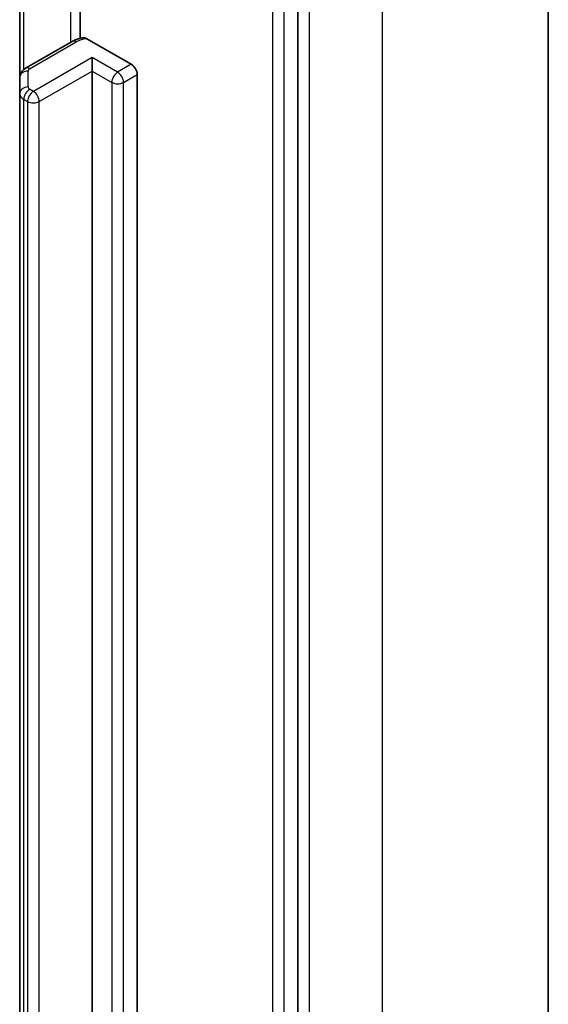
# Model space of a CAD drawing. Units: millimetres. Extents: x 7 to 8073, y 4 to 1690.
# Drawn here: x 181 to 183, y 71 to 75 of the extents above; entities that cross this region are included whole.
import ezdxf

# ---------------------------------------------------------------- set-up
doc = ezdxf.new("R2010")
doc.units = ezdxf.units.MM
doc.header["$LTSCALE"] = 0.5
doc.layers.add('Visible (ISO)', color=7, linetype='Continuous', lineweight=35)
doc.layers.add('Visible Narrow (ISO)', color=7, linetype='Continuous', lineweight=25)

msp = doc.modelspace()

# ---------------------------------------------------------------- linework, layer by layer
at = {"layer": 'Visible (ISO)'}
for p, q in [((183.3226, 77.28244), (183.3226, 53.77824)), ((182.31762, 52.6905), (182.31762, 76.17471)), ((181.44472, 75.81866), (181.44472, 75.26059)), ((181.20196, 75.74795), (181.20196, 75.10182)), ((181.41202, 75.24765), (181.22513, 75.13976)), ((181.47189, 75.25864), (181.64979, 75.15593)), ((181.49266, 75.12871), (181.49266, 75.18314)), ((181.49266, 54.32619), (181.49266, 75.12871)), ((181.67336, 75.1151), (181.67336, 54.31258)), ((181.20196, 75.10182), (181.20196, 75.03767)), ((181.20196, 75.03767), (181.20196, 54.23515))]:
    msp.add_line(p, q, dxfattribs=at)
msp.add_ellipse((181.64979, 75.12871), major_axis=(0.01667, -0.02887), ratio=0.5773503, start_param=0.7853982, end_param=2.3561945, dxfattribs=at)
for points, knots in [([(181.41202, 75.24765), (181.41464, 75.24917), (181.41733, 75.25057), (181.42282, 75.25317), (181.42563, 75.25437), (181.43134, 75.25658), (181.43425, 75.25758), (181.44016, 75.2594), (181.44315, 75.26022), (181.44922, 75.26167), (181.45229, 75.2623), (181.45538, 75.26284)], [1.57079633, 1.57079633, 1.57079633, 1.57079633, 1.66902196, 1.66902196, 1.7672476, 1.7672476, 1.86547323, 1.86547323, 1.96369886, 1.96369886, 2.0619245, 2.0619245, 2.0619245, 2.0619245]), ([(181.45539, 75.26281), (181.45712, 75.2631), (181.45901, 75.26311), (181.46413, 75.26234), (181.46834, 75.26069), (181.47189, 75.25864)], [0.343770977, 0.343770977, 0.343770977, 0.343770977, 0.351002506, 0.351002506, 0.364578114, 0.364578114, 0.364578114, 0.364578114]), ([(181.20196, 75.10182), (181.20196, 75.10551), (181.20248, 75.1092), (181.20436, 75.11608), (181.20573, 75.11928), (181.20894, 75.12498), (181.21078, 75.12749), (181.21467, 75.1319), (181.21672, 75.1338), (181.22088, 75.13711), (181.223, 75.13852), (181.22513, 75.13976)], [0.78539816, 0.78539816, 0.78539816, 0.78539816, 0.9424778, 0.9424778, 1.09955743, 1.09955743, 1.25663706, 1.25663706, 1.41371669, 1.41371669, 1.57079633, 1.57079633, 1.57079633, 1.57079633])]:
    msp.add_open_spline(points, degree=3, knots=knots, dxfattribs=at)
at = {"layer": 'Visible Narrow (ISO)'}
for p, q in [((182.65546, 76.35254), (182.65546, 52.84834)), ((182.36476, 52.68051), (182.36476, 76.1847)), ((182.21548, 76.14296), (182.21548, 52.65875)), ((182.26262, 52.65875), (182.26262, 76.14296)), ((181.40512, 75.86301), (181.40512, 75.24367)), ((181.21823, 75.135), (181.21823, 75.75735)), ((181.2418, 75.1381), (181.42869, 75.246)), ((181.49266, 75.18314), (181.25696, 75.04706)), ((181.5948, 75.12417), (181.49266, 75.18314)), ((181.64979, 75.15593), (181.5948, 75.12417)), ((181.23529, 75.06488), (181.23529, 75.12903)), ((181.28053, 75.00624), (181.49266, 75.12871)), ((181.49266, 75.12871), (181.57123, 75.08335)), ((181.61837, 75.08335), (181.67336, 75.1151)), ((181.57123, 75.08335), (181.57123, 54.28083)), ((181.61837, 54.28083), (181.61837, 75.08335)), ((181.25696, 75.04706), (181.2418, 75.05581)), ((181.21823, 75.01499), (181.23339, 75.00624)), ((181.21823, 54.21247), (181.21823, 75.01499)), ((181.23339, 75.00624), (181.23339, 54.20372)), ((181.28053, 54.20372), (181.28053, 75.00624))]:
    msp.add_line(p, q, dxfattribs=at)
for centre, major_axis, ratio, start_param, end_param in [((181.42869, 75.21879), (-0.01667, 0.02887), 0.5773503, 5.4977871, 6.2831853), ((181.48369, 75.21425), (0.07778, 0), 0.5773503, 1.7229868, 2.3561945), ((181.23529, 75.10182), (-0.03333, 0), 0.8164966, 4.712389, 6.2831853), ((181.2418, 75.11089), (-0.01667, 0.02887), 0.5773503, 5.4977871, 6.2831853), ((181.25751, 75.12903), (-0.02222, 0), 0.5773503, 5.4977871, 6.2831853), ((181.5948, 75.09696), (0.01667, 0.02887), 0.5773503, 0.7853982, 2.3561945), ((181.5948, 75.09696), (0.01667, -0.02887), 0.5773503, 0.7853982, 2.3561945), ((181.5948, 75.09696), (0.03333, 0), 0.5773503, 3.9269908, 5.4977871), ((181.23529, 75.03767), (-0.03333, 0), 0.8164966, 4.712389, 6.2831853), ((181.25751, 75.03767), (-0.05556, 0), 0.5773503, 0, 0.7853982), ((181.2418, 75.02859), (0.01667, 0.02887), 0.5773503, 0.7853982, 2.3561945), ((181.25696, 75.01984), (0.01667, 0.02887), 0.5773503, 0.7853982, 2.3561945), ((181.25751, 75.06488), (-0.02222, 0), 0.5773503, 0, 0.7853982), ((181.25696, 75.01984), (0.01667, -0.02887), 0.5773503, 0.7853982, 2.3561945), ((181.25696, 75.01984), (0.03333, 0), 0.5773503, 3.9269908, 5.4977871)]:
    msp.add_ellipse(centre, major_axis=major_axis, ratio=ratio, start_param=start_param, end_param=end_param, dxfattribs=at)

doc.saveas('drawing.dxf')
